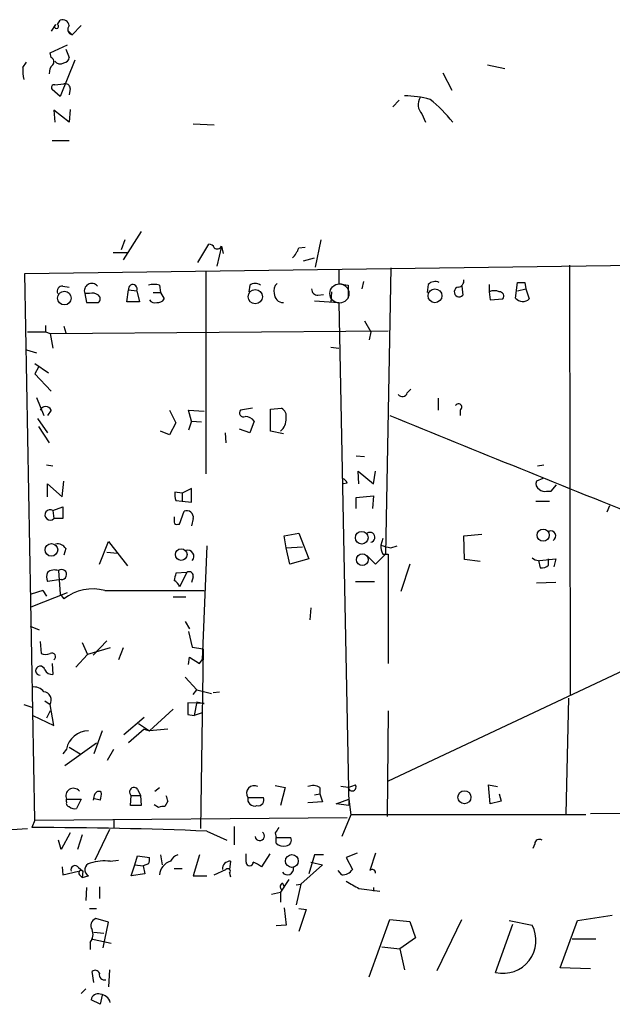
# Model space of a CAD drawing. Extents: x 1 to 741, y 0 to 875.
# Drawn here: x 392 to 447, y 454 to 545 of the extents above; entities that cross this region are included whole.
import ezdxf

# ---------------------------------------------------------------- set-up
doc = ezdxf.new("R2010")
doc.units = 0
doc.header["$MEASUREMENT"] = 0
doc.layers.add('MAIN', color=5, linetype='CONTINUOUS')

msp = doc.modelspace()

# ---------------------------------------------------------------- linework, layer by layer
at = {"layer": 'MAIN'}
for p, q in [((395.224, 544.83), (395.478, 545.2533)), ((395.0547, 544.83), (394.6313, 544.2373)), ((396.5787, 543.8986), (397.4253, 544.7453)), ((396.24, 544.2373), (396.5787, 543.8986)), ((394.5467, 542.2053), (396.1553, 542.9673)), ((395.986, 542.544), (396.3247, 541.782)), ((394.6313, 541.782), (394.5467, 542.2053)), ((392.0067, 540.8506), (392.3453, 541.3586)), ((396.8327, 541.528), (395.478, 538.1413)), ((435.1867, 541.1046), (436.7953, 540.766)), ((431.038, 540.3426), (431.8847, 538.734)), ((395.478, 538.1413), (394.716, 538.8186)), ((394.97, 539.242), (395.8167, 539.3266)), ((396.4093, 538.9033), (396.3247, 538.3106)), ((426.974, 537.8026), (426.3813, 537.21)), ((396.3247, 535.7706), (394.8853, 536.8713)), ((394.8853, 536.8713), (394.97, 535.7706)), ((396.4093, 536.956), (396.3247, 535.7706)), ((429.0907, 536.5326), (429.4293, 535.7706)), ((407.8393, 535.6013), (409.7867, 535.5166)), ((394.716, 534.0773), (396.3247, 534.0773)), ((403.0133, 525.6106), (401.32, 522.986)), ((401.4893, 524.8486), (401.1507, 523.9173)), ((408.2627, 522.732), (409.2787, 524.4253)), ((410.464, 524.256), (410.0407, 522.3933)), ((410.464, 524.256), (410.6333, 523.5786)), ((417.6607, 524.0866), (418.2533, 524.1713)), ((419.6927, 524.8486), (419.1847, 522.3086)), ((392.176, 521.716), (547.37, 523.8326)), ((400.3887, 523.6633), (401.7433, 523.6633)), ((418.084, 522.9013), (419.1, 523.1553)), ((442.8067, 522.478), (442.8913, 482.6)), ((393.1073, 470.916), (392.176, 521.716)), ((409.0247, 521.97), (409.0247, 503.0893)), ((421.386, 522.0546), (421.386, 520.7846)), ((426.212, 522.224), (425.704, 495.6386)), ((395.732, 520.5306), (396.3247, 520.446)), ((404.7067, 520.6153), (404.7913, 519.938)), ((413.0887, 520.6153), (413.004, 520.0226)), ((422.2327, 520.6153), (422.2327, 519.43)), ((423.672, 520.954), (423.5027, 520.2766)), ((429.6833, 520.7), (429.5987, 519.938)), ((432.816, 520.5306), (432.9007, 519.684)), ((435.356, 520.7), (435.356, 520.0226)), ((437.8113, 519.43), (437.9807, 520.8693)), ((438.658, 520.8693), (438.7427, 520.2766)), ((397.764, 519.8533), (397.9333, 519.0066)), ((398.1873, 519.8533), (397.764, 519.8533)), ((401.6587, 519.0913), (401.828, 520.192)), ((401.828, 520.192), (402.59, 520.1073)), ((402.59, 520.1073), (402.844, 519.0913)), ((404.114, 519.938), (404.7913, 519.938)), ((404.7913, 519.938), (405.13, 519.3453)), ((419.4387, 519.684), (419.9467, 519.7686)), ((420.7087, 520.0226), (420.624, 519.0066)), ((435.356, 520.0226), (435.4407, 519.2606)), ((437.9807, 520.1073), (438.7427, 520.2766)), ((438.7427, 520.2766), (439.0813, 519.3453)), ((397.9333, 519.0066), (399.034, 519.0066)), ((402.844, 519.0913), (401.6587, 519.0913)), ((419.1, 519.176), (421.386, 519.0066)), ((421.386, 519.0066), (422.3173, 472.2706)), ((435.4407, 519.2606), (436.626, 519.3453)), ((394.1233, 516.89), (394.1233, 516.2973)), ((423.7567, 517.3133), (424.3493, 516.2973)), ((392.43, 516.2973), (394.1233, 516.2973)), ((394.1233, 516.2973), (394.5467, 516.128)), ((394.5467, 516.128), (425.958, 516.382)), ((394.5467, 516.128), (394.8007, 514.7733)), ((395.8167, 516.8053), (395.986, 516.2126)), ((424.3493, 516.2973), (424.18, 515.5353)), ((392.3453, 514.604), (393.2767, 514.35)), ((420.624, 514.858), (421.386, 514.7733)), ((393.1073, 513.334), (394.3773, 512.4873)), ((393.446, 512.9953), (393.1073, 512.4026)), ((393.1073, 512.4026), (394.6313, 510.794)), ((427.736, 510.6246), (428.0747, 510.9633)), ((393.2767, 510.2013), (393.954, 508.508)), ((430.6147, 510.1166), (430.6147, 509.016)), ((394.6313, 509.016), (394.2927, 508.508)), ((405.638, 509.016), (406.2307, 507.8306)), ((407.67, 508), (407.416, 509.016)), ((407.416, 509.016), (408.8553, 508.9313)), ((413.3427, 509.1853), (412.242, 509.016)), ((415.036, 509.1006), (416.052, 509.1853)), ((415.036, 507.0686), (415.036, 509.1006)), ((432.6467, 509.016), (432.6467, 508.508)), ((393.3613, 508.254), (394.2927, 506.8993)), ((406.2307, 507.8306), (405.638, 506.73)), ((407.67, 508), (407.416, 507.1533)), ((407.67, 508), (408.6013, 507.9153)), ((413.512, 508), (413.0887, 506.8993)), ((393.446, 507.492), (394.462, 505.968)), ((405.638, 506.73), (404.7913, 507.0686)), ((410.8027, 506.8993), (410.8873, 505.968)), ((413.0887, 506.8993), (412.1573, 507.238)), ((416.2213, 506.8146), (415.036, 507.0686)), ((422.9947, 504.7826), (423.7567, 504.698)), ((394.208, 503.936), (394.8007, 503.8513)), ((423.2487, 502.158), (423.164, 503.3433)), ((423.164, 503.3433), (424.6033, 502.158)), ((424.6033, 502.158), (424.7727, 503.3433)), ((439.8433, 503.8513), (440.436, 503.936)), ((395.6473, 500.9726), (395.8167, 502.412)), ((422.148, 502.2426), (421.8093, 502.158)), ((440.3513, 502.666), (439.7587, 502.412)), ((394.2927, 500.9726), (394.2927, 502.158)), ((394.2927, 502.158), (395.6473, 500.9726)), ((406.8233, 501.3113), (406.146, 501.396)), ((407.67, 501.7346), (406.8233, 501.3113)), ((406.8233, 501.3113), (406.8233, 500.5493)), ((407.67, 500.4646), (407.67, 501.7346)), ((440.69, 501.4806), (441.1133, 501.4806)), ((441.1133, 501.4806), (441.6213, 502.0733)), ((406.2307, 500.634), (406.8233, 500.5493)), ((406.8233, 500.5493), (407.67, 500.4646)), ((422.9947, 500.888), (424.6033, 501.0573)), ((422.9947, 499.872), (422.9947, 500.888)), ((424.6033, 501.0573), (424.5187, 499.872)), ((439.674, 500.5493), (440.944, 500.5493)), ((394.8007, 499.7026), (395.732, 500.0413)), ((394.8007, 499.7026), (394.8853, 498.9406)), ((395.732, 500.0413), (395.732, 498.9406)), ((406.5693, 498.4326), (406.9927, 499.618)), ((446.532, 500.126), (446.278, 499.5333)), ((395.732, 498.9406), (394.8853, 498.9406)), ((407.8393, 498.9406), (407.67, 498.2633)), ((406.4, 498.4326), (406.5693, 498.4326)), ((399.1187, 494.7073), (399.9653, 496.824)), ((399.9653, 496.824), (401.7433, 494.538)), ((416.306, 497.332), (417.6607, 497.586)), ((416.4753, 496.2313), (416.306, 497.332)), ((417.6607, 497.586), (418.592, 495.2153)), ((425.45, 497.078), (425.2807, 496.4853)), ((432.9853, 497.332), (434.6787, 497.5013)), ((433.07, 495.1306), (432.9853, 497.332)), ((395.986, 496.1466), (395.8167, 495.554)), ((409.1093, 496.4006), (408.686, 485.8173)), ((416.4753, 496.2313), (417.9993, 496.316)), ((416.814, 494.7073), (416.4753, 496.2313)), ((426.212, 496.2313), (426.8047, 496.4006)), ((399.796, 495.808), (400.812, 495.7233)), ((418.592, 495.2153), (416.814, 494.7073)), ((424.7727, 494.7073), (424.0107, 495.4693)), ((425.704, 495.6386), (424.7727, 494.7073)), ((425.45, 495.6386), (425.958, 495.6386)), ((425.958, 495.6386), (425.958, 485.4786)), ((434.5093, 494.9613), (433.07, 495.1306)), ((439.928, 495.046), (440.0973, 494.3686)), ((440.0127, 495.046), (441.5367, 495.2153)), ((440.8593, 494.6226), (440.8593, 495.2153)), ((441.5367, 495.2153), (441.3673, 494.4533)), ((395.3087, 494.1146), (395.478, 491.9133)), ((427.99, 494.7073), (427.1433, 492.1673)), ((395.5627, 493.268), (394.2927, 493.0986)), ((407.2467, 493.9453), (406.2307, 493.8606)), ((407.2467, 493.9453), (406.5693, 492.5906)), ((407.8393, 493.522), (407.67, 493.014)), ((422.91, 493.0986), (424.688, 493.0986)), ((393.8693, 492.252), (392.7687, 491.9133)), ((393.8693, 492.252), (394.208, 491.744)), ((399.6267, 492.252), (408.8553, 492.252)), ((441.5367, 493.014), (439.7587, 492.9293)), ((392.7687, 490.728), (396.1553, 492.0826)), ((395.478, 491.9133), (395.8167, 491.49)), ((405.9767, 491.6593), (407.162, 491.6593)), ((418.7613, 490.6433), (418.6767, 489.5426)), ((458.5547, 489.8813), (425.958, 474.5566)), ((392.684, 488.95), (393.5307, 488.6113)), ((407.0773, 489.3733), (407.5007, 488.696)), ((399.796, 487.5953), (398.526, 486.2406)), ((407.416, 488.442), (407.7547, 487.0026)), ((393.6153, 487.5106), (393.7, 486.41)), ((397.51, 487.426), (398.018, 486.3253)), ((400.1347, 486.918), (398.018, 486.3253)), ((401.32, 486.918), (400.8967, 485.8173)), ((407.7547, 487.0026), (408.7707, 486.8333)), ((408.7707, 486.8333), (408.5167, 470.154)), ((398.018, 486.3253), (396.9173, 485.14)), ((407.416, 485.394), (407.5007, 486.0713)), ((407.5007, 486.0713), (408.432, 485.4786)), ((408.432, 485.4786), (408.686, 485.8173)), ((394.716, 485.4786), (394.8007, 484.4626)), ((407.0773, 484.2086), (408.178, 483.0233)), ((407.8393, 482.6), (408.178, 483.0233)), ((408.178, 483.0233), (409.5327, 482.6846)), ((409.702, 482.7693), (410.2947, 482.854)), ((442.722, 482.2613), (442.468, 471.5086)), ((392.0913, 481.6686), (392.8533, 481.4146)), ((394.0387, 482.0073), (394.5467, 481.6686)), ((394.8853, 479.7213), (394.5467, 481.6686)), ((405.9767, 481.2453), (403.7753, 479.2133)), ((408.8553, 481.7533), (407.3313, 481.838)), ((407.3313, 481.838), (407.3313, 480.7373)), ((408.178, 481.9226), (407.924, 480.6526)), ((408.178, 481.9226), (408.8553, 481.7533)), ((392.938, 480.6526), (394.8853, 479.7213)), ((394.5467, 481.076), (394.208, 480.3986)), ((401.4047, 478.8746), (403.2673, 480.4833)), ((407.3313, 480.7373), (407.924, 480.6526)), ((408.686, 480.9066), (407.924, 480.6526)), ((425.958, 481.076), (425.8733, 471.2546)), ((403.2673, 479.3826), (401.828, 478.1126)), ((402.7593, 479.8906), (403.7753, 479.2133)), ((403.2673, 479.3826), (403.7753, 479.2133)), ((405.4687, 479.3826), (403.7753, 479.2133)), ((399.3727, 479.2133), (398.6107, 477.0966)), ((396.0707, 477.52), (395.732, 477.0966)), ((395.9013, 475.996), (398.8647, 478.1126)), ((396.3247, 477.6893), (397.3407, 477.0966)), ((399.8807, 476.504), (400.4733, 477.52)), ((404.2833, 473.6253), (404.7067, 473.964)), ((415.4593, 474.1333), (416.3907, 473.964)), ((416.3907, 473.964), (415.9673, 472.2706)), ((419.608, 473.964), (419.608, 473.3713)), ((422.2327, 473.964), (421.5553, 474.0486)), ((422.2327, 473.964), (422.91, 474.218)), ((435.4407, 472.44), (435.2713, 474.218)), ((435.2713, 474.218), (436.118, 474.0486)), ((399.2033, 472.7786), (398.526, 472.948)), ((401.9973, 472.2706), (402.082, 473.202)), ((402.082, 473.202), (402.9287, 473.202)), ((402.6747, 473.7946), (402.9287, 473.202)), ((402.9287, 473.202), (403.0133, 472.2706)), ((412.9193, 473.0326), (414.3587, 473.0326)), ((419.1, 473.2866), (419.608, 473.3713)), ((419.608, 473.3713), (419.862, 472.6093)), ((436.2873, 473.3713), (436.4567, 472.694)), ((396.0707, 472.8633), (397.4253, 472.8633)), ((396.0707, 472.6093), (396.0707, 472.8633)), ((397.4253, 472.8633), (397.002, 472.0166)), ((403.0133, 472.2706), (401.9973, 472.2706)), ((404.622, 472.1013), (404.1987, 472.3553)), ((405.4687, 472.694), (405.2147, 472.186)), ((419.862, 472.6093), (418.5073, 472.5246)), ((421.132, 472.44), (422.3173, 472.8633)), ((422.3173, 472.2706), (421.132, 472.44)), ((422.3173, 472.8633), (422.4867, 471.424)), ((436.4567, 472.694), (435.4407, 472.44)), ((550.2487, 472.694), (444.754, 471.5086)), ((393.1073, 470.916), (422.148, 471.17)), ((422.4867, 471.424), (421.64, 469.392)), ((444.3307, 471.424), (422.4867, 471.424)), ((393.1073, 470.916), (392.8533, 470.2386)), ((400.4733, 470.916), (400.4733, 470.2386)), ((411.6493, 470.3233), (411.6493, 468.63)), ((390.9907, 470.0693), (392.43, 470.154)), ((396.4093, 469.7306), (395.5627, 468.2066)), ((397.51, 469.5613), (397.0867, 468.2066)), ((400.05, 470.0693), (398.6953, 467.1906)), ((409.1093, 469.9), (410.972, 469.0533)), ((415.4593, 469.7306), (415.544, 469.3073)), ((415.544, 469.3073), (416.8987, 469.3073)), ((415.544, 468.7993), (415.544, 469.3073)), ((395.5627, 468.2066), (395.3087, 469.0533)), ((439.5893, 468.7146), (439.42, 468.2913)), ((402.4207, 466.7673), (402.6747, 467.614)), ((402.6747, 467.614), (403.7753, 467.4446)), ((404.7913, 467.6986), (404.9607, 466.7673)), ((408.432, 467.6986), (407.8393, 465.7513)), ((412.75, 467.5293), (412.75, 467.7833)), ((412.75, 467.0213), (412.75, 467.5293)), ((414.9513, 467.7833), (414.1893, 466.598)), ((419.1, 467.6986), (418.592, 465.9206)), ((419.9467, 467.6986), (419.1, 467.6986)), ((423.0793, 467.868), (422.0633, 467.4446)), ((424.7727, 467.868), (424.2647, 466.2593)), ((395.6473, 466.598), (395.732, 465.836)), ((400.1347, 467.106), (400.8967, 467.1906)), ((402.082, 465.7513), (402.4207, 466.7673)), ((402.4207, 466.7673), (403.1827, 466.6826)), ((403.6907, 466.852), (403.1827, 466.6826)), ((403.1827, 466.6826), (403.352, 465.9206)), ((411.3107, 467.106), (411.226, 466.344)), ((419.862, 466.7673), (417.83, 464.9893)), ((418.7613, 467.0213), (419.862, 466.7673)), ((422.0633, 467.4446), (422.656, 466.344)), ((395.732, 465.836), (397.1713, 466.1746)), ((397.1713, 466.5133), (397.5947, 466.1746)), ((397.256, 465.836), (397.51, 465.582)), ((397.5947, 466.1746), (397.51, 465.582)), ((397.51, 465.582), (398.1027, 465.7513)), ((403.352, 465.9206), (402.082, 465.7513)), ((406.0613, 466.4286), (406.8233, 466.4286)), ((407.8393, 465.7513), (409.1093, 465.7513)), ((409.7867, 465.836), (410.8873, 466.344)), ((411.226, 466.0053), (411.3107, 465.6666)), ((421.64, 465.836), (421.3013, 466.2593)), ((399.1187, 464.7353), (399.1187, 463.6346)), ((416.7293, 465.4126), (415.9673, 464.2273)), ((416.1367, 465.074), (416.306, 464.7353)), ((417.4067, 464.9046), (417.83, 464.9893)), ((417.83, 464.9893), (417.4067, 463.042)), ((397.9333, 464.6506), (397.8487, 463.4653)), ((415.1207, 464.058), (415.9673, 464.2273)), ((415.9673, 464.2273), (415.9673, 463.296)), ((423.2487, 464.566), (425.196, 464.312)), ((424.6033, 464.6506), (424.6033, 464.312)), ((398.1873, 462.7033), (398.8647, 462.7033)), ((416.306, 462.788), (416.4753, 461.1793)), ((417.6607, 462.7033), (418.338, 462.6186)), ((418.338, 462.6186), (417.6607, 460.5866)), ((443.5687, 461.6026), (446.786, 462.1106)), ((399.9653, 461.4333), (398.78, 461.772)), ((399.4573, 459.0626), (399.9653, 461.4333)), ((416.4753, 461.1793), (415.544, 461.0946)), ((424.18, 456.3533), (426.1273, 461.6873)), ((426.1273, 461.6873), (427.99, 461.518)), ((427.99, 461.518), (428.498, 459.994)), ((430.53, 456.946), (432.816, 461.6873)), ((435.9487, 456.7766), (437.5573, 461.264)), ((437.2187, 461.6026), (439.3353, 461.1793)), ((441.96, 457.2), (443.5687, 461.6026)), ((398.6107, 460.502), (399.542, 460.4173)), ((398.272, 459.5706), (398.272, 458.8933)), ((398.3567, 459.9093), (400.2193, 459.486)), ((428.498, 459.994), (427.0587, 458.978)), ((443.0607, 459.9093), (445.262, 459.9093)), ((425.3653, 459.1473), (427.0587, 458.978)), ((427.0587, 458.978), (427.482, 457.0306)), ((398.6107, 455.8453), (398.4413, 456.8613)), ((400.05, 457.0306), (399.9653, 455.422)), ((444.754, 457.1153), (441.96, 457.2)), ((397.8487, 455.2526), (397.4253, 454.8293)), ((399.3727, 454.66), (399.2033, 453.8133)), ((399.2033, 453.8133), (398.3567, 454.2366))]:
    msp.add_line(p, q, dxfattribs=at)
at = {"layer": 'MAIN', "color": 5}
msp.add_circle((421.4283, 519.8533), 0.8904, dxfattribs=at)
at = {"layer": 'MAIN'}
for centre, radius in [((395.8626, 519.4213), 0.6334), ((413.6082, 519.557), 0.6639), ((430.3099, 519.6436), 0.644), ((423.5038, 497.1597), 0.5833), ((440.3716, 497.3959), 0.5614), ((394.6621, 496.0338), 0.5862), ((406.7268, 495.596), 0.5376), ((423.5583, 495.1218), 0.5436), ((433.0448, 473.0521), 0.6094), ((417.0105, 467.1263), 0.5953)]:
    msp.add_circle(centre, radius, dxfattribs=at)
for centre, radius, start, end in [((395.6949, 544.6553), 0.6361, 8.13265, 109.936165), ((395.1393, 544.6606), 0.1894, 116.537987, 63.434949), ((396.6838, 544.3916), 0.504, 135.434051, 257.965577), ((394.4408, 541.3745), 0.4499, 323.13265, 64.944632), ((395.7319, 541.8668), 0.5988, 278.140927, 351.859073), ((395.902, 540.5965), 3.9036, 176.267743, 192.524191), ((395.4475, 540.3548), 0.9902, 130.782042, 185.60984), ((395.4865, 541.8244), 0.6419, 216.421795, 300.960695), ((394.9136, 538.988), 0.2603, 77.480746, 220.60607), ((395.9484, 538.8845), 0.4613, 2.335786, 106.588605), ((427.2697, 528.2743), 9.954, 74.959944, 88.777892), ((430.022, 537.4075), 1.2778, 149.471482, 223.211476), ((421.8613, 527.7797), 12.8851, 38.328205, 51.668947), ((409.3464, 523.9766), 0.4538, 14.027058, 98.580088), ((410.0565, 524.4465), 0.4498, 233.14284, 334.944632), ((415.191, 525.0041), 2.6346, 315.433655, 339.619837), ((395.6836, 520.0378), 0.4952, 84.390726, 201.872304), ((398.4091, 520.1002), 0.6907, 38.545802, 200.943416), ((402.2234, 520.2793), 0.4049, 334.865147, 192.450535), ((404.1987, 519.1342), 1.5658, 71.068631, 108.931369), ((413.5967, 519.9378), 0.8468, 53.136869, 126.863131), ((416.2777, 520.1073), 0.938, 133.777634, 195.710475), ((464.1401, 732.4036), 215.8947, 258.578089, 258.807241), ((430.3077, 520.0859), 0.8758, 63.4408, 135.47649), ((432.4234, 521.0156), 0.5721, 275.405678, 10.850351), ((438.3194, 690.2192), 169.3502, 269.885409, 270.114558), ((398.4414, 518.9222), 0.9651, 52.120851, 105.264491), ((398.7798, 519.3453), 0.4235, 306.888839, 53.111161), ((416.2213, 519.8532), 0.8466, 179.993232, 270), ((419.4244, 520.2624), 0.5786, 178.593643, 271.416257), ((432.562, 519.9944), 0.4594, 100.622719, 317.496448), ((435.8216, 518.7958), 1.3122, 69.212964, 110.782954), ((436.2874, 519.5993), 0.4233, 323.124688, 90.013536), ((404.2834, 519.5853), 0.603, 212.580507, 286.306957), ((404.5373, 519.6839), 0.6826, 262.88019, 330.261365), ((438.4848, 519.9648), 0.86, 218.451714, 313.91641), ((427.2703, 510.7516), 0.4827, 217.87186, 344.745922), ((432.5055, 509.2982), 0.3155, 296.581292, 153.434949), ((394.1233, 508.8042), 0.5504, 22.632677, 157.367323), ((412.5129, 508.762), 0.3714, 136.844093, 294.225635), ((415.6429, 508.4375), 0.8524, 347.56816, 61.318192), ((412.6794, 507.393), 1.0304, 36.093604, 90.784063), ((415.0787, 508.151), 1.4004, 309.384402, 4.217958), ((2291.4721, 5088.639), 4945.4131, 247.840462, 248.1441124), ((421.4281, 501.9462), 0.7785, 22.378134, 67.605454), ((440.2668, 502.158), 0.5681, 153.43946, 243.425927), ((407.7109, 501.1842), 1.5792, 172.29219, 200.390429), ((440.5208, 502.2429), 0.7808, 229.404277, 282.514482), ((394.5444, 499.2884), 0.4871, 58.251474, 314.42598), ((407.2466, 499.0676), 0.6061, 347.905903, 114.763917), ((533.0612, 498.856), 127.0002, 179.885409, 180.114592), ((406.273, 498.6019), 0.2117, 179.972935, 306.875312), ((424.2569, 497.1934), 0.4634, 281.501492, 122.091881), ((441.0709, 497.3319), 0.4733, 296.581292, 116.554224), ((395.238, 495.7373), 0.8526, 28.687149, 102.414375), ((407.3268, 495.428), 0.5735, 318.243692, 106.700201), ((426.6344, 496.3157), 1.3643, 172.858835, 209.75582), ((426.7616, 500.0809), 3.8886, 247.614976, 261.874899), ((439.987, 496.0021), 0.9579, 227.132054, 266.468811), ((394.97, 493.0142), 1.1514, 72.891783, 126.032861), ((395.6008, 493.7408), 0.4744, 265.392846, 128.005276), ((407.4584, 493.6152), 0.3922, 346.2508, 122.672898), ((440.2666, 495.1307), 0.7807, 257.475173, 319.394725), ((395.3084, 493.5219), 1.1004, 157.370923, 202.624271), ((575.4944, 451.1661), 174.5652, 165.843211, 166.072362), ((405.6902, 492.3512), 0.9111, 15.233609, 65.964082), ((398.4837, 488.061), 4.3441, 74.744881, 127.874984), ((394.1234, 487.4257), 1.1004, 247.370923, 292.624271), ((394.7064, 486.1082), 0.3414, 301.591016, 117.88593), ((393.6192, 484.8052), 0.4272, 10.902243, 269.476949), ((394.7371, 485.2456), 0.7856, 207.243539, 274.643715), ((393.0586, 482.1685), 1.1276, 37.436933, 100.489812), ((393.8483, 482.0603), 0.8007, 330.713965, 82.414341), ((398.1065, 477.1429), 2.0704, 90.10516, 169.505802), ((396.7064, 473.1773), 0.709, 39.184795, 206.286778), ((402.336, 473.5406), 0.4233, 36.867191, 233.124688), ((413.5131, 473.4231), 0.7108, 61.643011, 213.330073), ((418.973, 472.9055), 1.2343, 59.040224, 112.166027), ((422.6031, 474.0063), 0.3728, 186.515003, 34.59796), ((402.4731, 471.9717), 4.0287, 159.671331, 168.446298), ((399.0763, 473.1596), 0.4359, 60.941566, 150.941566), ((397.7231, 473.3288), 1.5792, 339.609571, 7.70781), ((532.3839, 515.298), 133.8752, 198.327138, 198.556321), ((413.5511, 472.8833), 0.6493, 166.704397, 289.327943), ((413.8718, 472.7998), 0.5397, 258.694232, 25.553719), ((396.3388, 472.4823), 0.2966, 154.652905, 267.275527), ((396.7904, 472.6095), 0.6295, 222.282873, 289.640967), ((405.0455, 471.2538), 0.9474, 79.712462, 116.551528), ((392.3168, 54.0914), 416.1475, 87.687357, 89.926134), ((542.6401, 385.302), 152.6537, 146.192759, 146.421922), ((414.0299, 469.4523), 0.4374, 187.924463, 56.08107), ((416.4583, 469.0534), 0.5083, 271.916286, 29.964367), ((416.2213, 469.4483), 0.938, 223.777634, 285.710475), ((440.0126, 468.7147), 0.4233, 53.113861, 180.013536), ((406.7029, 466.6691), 1.0732, 106.394964, 155.976255), ((396.8468, 466.3157), 0.38, 31.338774, 201.798609), ((398.3964, 466.3141), 0.6348, 101.301082, 242.44197), ((399.6269, 462.3637), 4.7694, 83.888123, 106.503977), ((402.8445, 467.2751), 0.9461, 333.434949, 10.320555), ((406.1718, 465.7054), 1.4709, 107.778359, 174.906079), ((411.2683, 466.3864), 0.7208, 86.627938, 183.372062), ((413.0886, 467.0213), 0.3387, 180, 0), ((411.0651, 461.8715), 5.6657, 56.535436, 65.359198), ((397.4253, 466.0053), 0.2395, 44.983084, 225), ((411.0566, 466.1746), 0.2395, 315.016916, 134.983084), ((416.6024, 466.4033), 0.5612, 213.930721, 11.303926), ((421.6404, 467.1053), 1.2693, 269.981944, 323.144548), ((424.4764, 466.0476), 0.2994, 351.875312, 135), ((416.2918, 464.7494), 0.3597, 115.53935, 228.189202), ((591.987, 761.2652), 341.3254, 240.143138, 240.372313), ((398.9918, 461.1369), 0.6695, 108.443068, 214.679997), ((436.6513, 459.74), 3.0456, 256.661883, 28.202517), ((397.3832, 460.3023), 1.1513, 320.537258, 23.209046), ((398.7236, 456.5508), 0.4196, 19.665766, 132.276444), ((399.5843, 456.5649), 0.4826, 164.731346, 285.257201), ((398.9863, 454.1467), 0.636, 70.052295, 171.87372), ((399.1453, 453.7235), 1.0227, 14.674845, 86.749008)]:
    msp.add_arc(centre, radius, start, end, dxfattribs=at)

doc.saveas('drawing.dxf')
